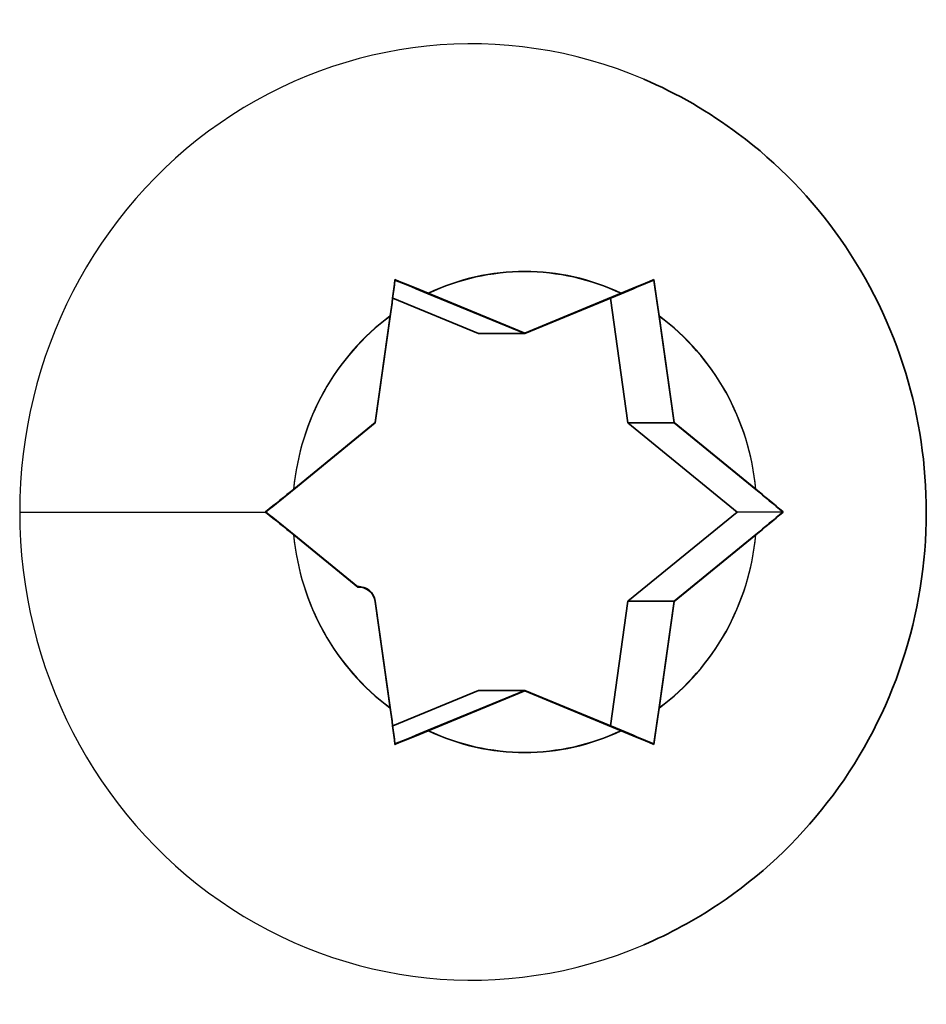
# Model space of a CAD drawing. Units: millimetres. Extents: x -3318 to 3528, y -2618 to 2915.
# Drawn here: x -63 to -53, y -80 to -69 of the extents above; entities that cross this region are included whole.
import ezdxf

# ---------------------------------------------------------------- set-up
doc = ezdxf.new("R2010")
doc.units = ezdxf.units.MM
doc.layers.add('Widoczne (ISO)', color=7, linetype='Continuous', lineweight=35)
doc.layers.add('Widoczne wąskie (ISO)', color=7, linetype='Continuous', lineweight=25)

msp = doc.modelspace()

# ---------------------------------------------------------------- linework, layer by layer
at = {"layer": 'Widoczne (ISO)'}
for p, q in [((-58.643, -72.128), (-57.682, -72.525)), ((-58.246, -72.074), (-57.165, -72.52)), ((-58.246, -72.079), (-57.165, -72.525)), ((-57.165, -72.52), (-56.084, -72.074)), ((-57.165, -72.525), (-56.084, -72.079)), ((-56.205, -72.129), (-56.009, -73.525)), ((-58.838, -73.52), (-58.67, -72.328)), ((-58.838, -73.525), (-58.67, -72.333)), ((-55.659, -72.328), (-55.492, -73.52)), ((-55.659, -72.333), (-55.492, -73.525)), ((-57.165, -72.525), (-57.682, -72.525)), ((-59.751, -74.266), (-58.838, -73.52)), ((-59.751, -74.271), (-58.838, -73.525)), ((-55.492, -73.525), (-56.009, -73.525)), ((-56.009, -73.525), (-54.787, -74.523)), ((-55.492, -73.52), (-54.578, -74.266)), ((-55.492, -73.525), (-54.578, -74.271)), ((-54.787, -74.523), (-56.009, -75.52)), ((-59.035, -75.359), (-59.751, -74.774)), ((-59.035, -75.364), (-59.751, -74.779)), ((-54.578, -74.774), (-55.492, -75.52)), ((-54.578, -74.779), (-55.492, -75.525)), ((-59.019, -75.358), (-59.036, -75.358)), ((-58.67, -76.712), (-58.838, -75.52)), ((-58.67, -76.717), (-58.838, -75.525)), ((-56.009, -75.52), (-56.205, -76.916)), ((-55.492, -75.52), (-56.009, -75.52)), ((-55.492, -75.52), (-55.659, -76.712)), ((-55.492, -75.525), (-55.659, -76.717)), ((-57.682, -76.52), (-58.643, -76.917)), ((-57.165, -76.52), (-58.246, -76.966)), ((-57.165, -76.525), (-58.246, -76.971)), ((-57.165, -76.52), (-57.682, -76.52)), ((-56.084, -76.966), (-57.165, -76.52)), ((-56.084, -76.971), (-57.165, -76.525))]:
    msp.add_line(p, q, dxfattribs=at)
for centre in [(-59.019, -75.547), (-59.019, -75.552)]:
    msp.add_ellipse(centre, major_axis=(0, 0.189), ratio=0.965926, start_param=4.856587, end_param=6.374189, dxfattribs=at)
for points, knots in [([(-55.833, -69.678), (-55.456, -69.839), (-55.1, -70.045), (-54.331, -70.619), (-53.944, -71.02), (-53.308, -71.927), (-53.062, -72.435), (-52.746, -73.471), (-52.669, -73.997), (-52.669, -74.523)], [5.103274, 5.103274, 5.103274, 5.103274, 5.33763, 5.33763, 5.655282, 5.655282, 5.978029, 5.978029, 6.283626, 6.283626, 6.283626, 6.283626]), ([(-52.669, -74.523), (-52.669, -74.56), (-52.669, -74.598), (-52.682, -75.201), (-52.784, -75.763), (-53.158, -76.827), (-53.431, -77.329), (-54.118, -78.216), (-54.531, -78.603), (-55.261, -79.09), (-55.541, -79.242), (-55.833, -79.367)], [6.282744, 6.282744, 6.282744, 6.282744, 6.304762, 6.304762, 6.632861, 6.632861, 6.959177, 6.959177, 7.281183, 7.281183, 7.463097, 7.463097, 7.463097, 7.463097])]:
    msp.add_open_spline(points, degree=3, knots=knots, dxfattribs=at)
for points in [[(-58.67, -72.328), (-58.652, -72.199), (-58.634, -72.061), (-58.618, -71.922)], [(-58.67, -72.333), (-58.652, -72.203), (-58.634, -72.066), (-58.618, -71.927)], [(-58.618, -71.922), (-58.489, -71.974), (-58.363, -72.026), (-58.246, -72.074)], [(-58.618, -71.927), (-58.489, -71.979), (-58.363, -72.03), (-58.246, -72.079)], [(-56.084, -72.074), (-55.966, -72.026), (-55.843, -71.974), (-55.721, -71.922)], [(-56.084, -72.079), (-55.966, -72.03), (-55.843, -71.979), (-55.721, -71.927)], [(-55.721, -71.922), (-55.698, -72.061), (-55.677, -72.199), (-55.659, -72.328)], [(-55.721, -71.927), (-55.698, -72.066), (-55.677, -72.203), (-55.659, -72.333)], [(-60.067, -74.52), (-59.957, -74.433), (-59.85, -74.347), (-59.751, -74.266)], [(-60.067, -74.525), (-59.957, -74.438), (-59.85, -74.352), (-59.751, -74.271)], [(-54.578, -74.266), (-54.479, -74.347), (-54.375, -74.433), (-54.272, -74.52)], [(-54.578, -74.271), (-54.479, -74.352), (-54.375, -74.438), (-54.272, -74.525)], [(-59.751, -74.774), (-59.851, -74.693), (-59.957, -74.607), (-60.067, -74.52)], [(-59.751, -74.779), (-59.851, -74.698), (-59.957, -74.612), (-60.067, -74.525)], [(-54.272, -74.52), (-54.375, -74.607), (-54.479, -74.693), (-54.578, -74.774)], [(-54.272, -74.525), (-54.375, -74.612), (-54.479, -74.698), (-54.578, -74.779)], [(-58.618, -77.118), (-58.634, -76.979), (-58.652, -76.842), (-58.67, -76.712)], [(-58.618, -77.123), (-58.634, -76.984), (-58.652, -76.846), (-58.67, -76.717)], [(-55.659, -76.712), (-55.677, -76.842), (-55.698, -76.979), (-55.721, -77.118)], [(-55.659, -76.717), (-55.677, -76.846), (-55.698, -76.984), (-55.721, -77.123)], [(-58.246, -76.966), (-58.363, -77.015), (-58.489, -77.066), (-58.618, -77.118)], [(-58.246, -76.971), (-58.363, -77.019), (-58.489, -77.071), (-58.618, -77.123)], [(-55.721, -77.118), (-55.843, -77.066), (-55.966, -77.015), (-56.084, -76.966)], [(-55.721, -77.123), (-55.843, -77.071), (-55.966, -77.019), (-56.084, -76.971)]]:
    msp.add_open_spline(points, degree=3, dxfattribs=at)
at = {"layer": 'Widoczne wąskie (ISO)'}
msp.add_line((-54.274, -74.523), (-54.787, -74.523), dxfattribs=at)
for centre, major_axis, start_param, end_param in [((-57.76, -74.52), (0, 5.237), 5.892301, 7.854417), ((-57.165, -74.52), (0, 2.69), 5.854138, 6.712232), ((-57.165, -74.525), (0, 2.69), 5.854138, 6.712232), ((-57.165, -74.52), (0, 2.69), 0.618151, 1.476245), ((-57.165, -74.525), (0, 2.69), 0.618151, 1.476245), ((-57.165, -74.52), (0, -2.69), 1.665348, 2.523442), ((-57.165, -74.525), (0, -2.69), 1.665348, 2.523442), ((-57.76, -74.525), (0, -5.237), 4.711954, 6.67407), ((-57.165, -74.52), (0, 2.69), 1.665348, 2.523442), ((-57.165, -74.525), (0, 2.69), 1.665348, 2.523442), ((-57.165, -74.52), (0, -2.69), 0.618151, 1.476245), ((-57.165, -74.525), (0, -2.69), 0.618151, 1.476245), ((-57.165, -74.52), (0, -2.69), 5.854138, 6.712232), ((-57.165, -74.525), (0, -2.69), 5.854138, 6.712232)]:
    msp.add_ellipse(centre, major_axis=major_axis, ratio=0.965926, start_param=start_param, end_param=end_param, dxfattribs=at)
for points in [[(-58.618, -71.922), (-58.489, -71.974), (-58.363, -72.026), (-58.246, -72.074)], [(-58.618, -71.922), (-58.489, -71.974), (-58.363, -72.026), (-58.246, -72.074)], [(-55.721, -71.922), (-55.698, -72.061), (-55.677, -72.199), (-55.659, -72.328)], [(-55.721, -71.922), (-55.698, -72.061), (-55.677, -72.199), (-55.659, -72.328)], [(-55.721, -77.123), (-55.698, -76.984), (-55.677, -76.846), (-55.659, -76.717)], [(-55.721, -77.123), (-55.698, -76.984), (-55.677, -76.846), (-55.659, -76.717)], [(-58.618, -77.123), (-58.489, -77.071), (-58.363, -77.019), (-58.246, -76.971)], [(-58.618, -77.123), (-58.489, -77.071), (-58.363, -77.019), (-58.246, -76.971)]]:
    msp.add_open_spline(points, degree=3, dxfattribs=at)
msp.add_open_spline([(-62.818, -74.523), (-62.726, -74.523), (-62.597, -74.523), (-62.23, -74.523), (-61.975, -74.523), (-61.394, -74.523), (-61.075, -74.523), (-60.518, -74.523), (-60.289, -74.523), (-60.064, -74.523)], degree=3, knots=[0.4219975, 0.4219975, 0.4219975, 0.4219975, 0.500025, 0.500025, 0.60003, 0.60003, 0.700035, 0.700035, 0.7683969, 0.7683969, 0.7683969, 0.7683969], dxfattribs=at)

doc.saveas('drawing.dxf')
